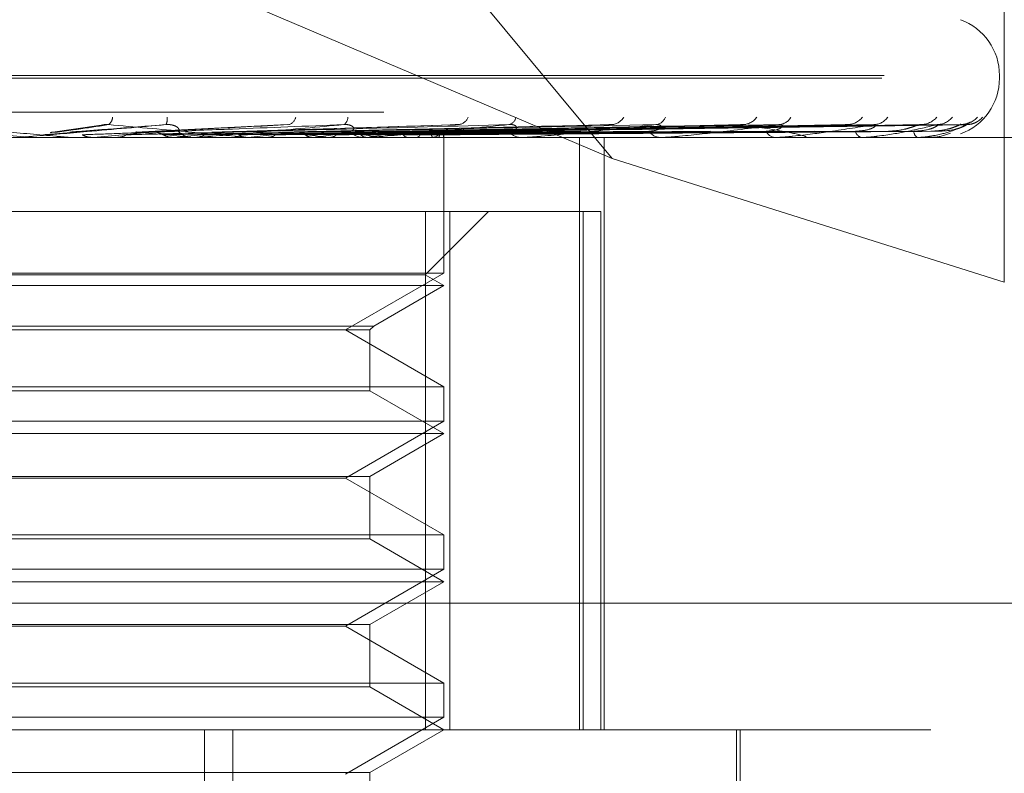
# Model space of a CAD drawing. Units: inches. Extents: x 0 to 23.4, y 0 to 16.5.
# Drawn here: x 7.1 to 7.1, y 13.1 to 13.2 of the extents above; entities that cross this region are included whole.
import ezdxf

# ---------------------------------------------------------------- set-up
doc = ezdxf.new("R2010")
doc.units = ezdxf.units.IN
doc.header["$MEASUREMENT"] = 0
doc.linetypes.add('HIDDEN', pattern=[0.07500000000000001, 0.05, -0.025])

msp = doc.modelspace()

# ---------------------------------------------------------------- linework, layer by layer
at = {"color": 7, "linetype": 'HIDDEN', "lineweight": 0}
for p, q in [((7.1090049341, 13.1723506997), (7.0688375989, 13.2207037779)), ((7.1298486098, 13.201436879), (7.1298486098, 13.1657683961)), ((7.1090049341, 13.1723506997), (7.0693060225, 13.1892077149)), ((7.0234565866, 13.1767661164), (7.1295540272, 13.1767661164)), ((7.1295920884, 13.1766092897), (7.1295920884, 13.1767661164)), ((7.0233309369, 13.1766092897), (7.1294283775, 13.1766092897)), ((6.996861303, 13.174807507), (7.1503728788, 13.174807507)), ((7.0818404387, 13.1741090593), (7.0791395673, 13.1737319589)), ((7.0917305691, 13.1741496055), (7.0836694274, 13.1737474595)), ((7.1005433947, 13.1741254223), (7.0878820929, 13.173745497)), ((7.1087203235, 13.1741265067), (7.0914486994, 13.1737412604)), ((7.1157279401, 13.1741271513), (7.0946315723, 13.1737416163)), ((7.118022134, 13.1741295689), (7.0953666637, 13.1737429436)), ((7.1213142448, 13.1741276054), (7.0971556763, 13.1737418667)), ((7.1230147484, 13.174129188), (7.0977004831, 13.1737427356)), ((7.1252778293, 13.1741279649), (7.0989302484, 13.1737420647)), ((7.1263233143, 13.1741288656), (7.0992651823, 13.1737425592)), ((7.1274756611, 13.1741282769), (7.0998913594, 13.1737422362)), ((7.1278284001, 13.1741285697), (7.100004361, 13.173742397)), ((7.0781581614, 13.1734641779), (7.0749495813, 13.1737441939)), ((7.0877788046, 13.1737423977), (7.0877209131, 13.1737406605)), ((7.1429699929, 13.1734596834), (7.0091117252, 13.1734596834)), ((7.0781581614, 13.1734641779), (7.0782094424, 13.1734608076)), ((7.0788543565, 13.1734641779), (7.0781581614, 13.1734641779)), ((7.0782093935, 13.1734596834), (7.0782094424, 13.1734608076)), ((7.0802338662, 13.1734596834), (7.0803611798, 13.1734596834)), ((7.0814338228, 13.1734641779), (7.0813835512, 13.1734608076)), ((7.0813835992, 13.1734596834), (7.0813835512, 13.1734608076)), ((7.0869514099, 13.1734641779), (7.0814338228, 13.1734641779)), ((7.0825858516, 13.1734641779), (7.0826354887, 13.1734608076)), ((7.0830131795, 13.1734641779), (7.0825858516, 13.1734641779)), ((7.0857131861, 13.1734641779), (7.085665869, 13.1734608076)), ((7.0868507472, 13.1734596834), (7.0867258169, 13.1734596834)), ((7.0960126969, 13.1734641779), (7.0867370565, 13.1734641779)), ((7.0867915045, 13.1734641779), (7.0868377035, 13.1734608076)), ((7.0887641992, 13.1734641779), (7.0867915045, 13.1734641779)), ((7.0896006698, 13.1734596834), (7.0897238195, 13.1734596834)), ((7.0896574821, 13.1734641779), (7.0896148295, 13.1734608076)), ((7.0906231167, 13.1734641779), (7.090664208, 13.1734608076)), ((7.0931241534, 13.1734641779), (7.0930877071, 13.1734608076)), ((7.0939422039, 13.1734641779), (7.0939767023, 13.1734608076)), ((7.0959179284, 13.1734596834), (7.0958002561, 13.1734596834)), ((7.0966288055, 13.1734641779), (7.0966554641, 13.1734608076)), ((7.0981452355, 13.1734641779), (7.0981248815, 13.1734608076)), ((7.0984919023, 13.1734596834), (7.0986064371, 13.1734596834)), ((7.0985858208, 13.1734641779), (7.0986036761, 13.1734608076)), ((7.0995181712, 13.1734641779), (7.0995071217, 13.1734608076)), ((7.0997425181, 13.1734641779), (7.0997509248, 13.1734608076)), ((7.1000570914, 13.1734641779), (7.1000557457, 13.1734608076)), ((7.1000645965, 13.1734596834), (7.1000644621, 13.1735160327)), ((7.1000645293, 13.1662512578), (7.1000645293, 13.1734596834)), ((7.1042812162, 13.1734596834), (7.104175055, 13.1734596834)), ((7.1043666654, 13.1734641779), (7.1041862945, 13.1734641779)), ((7.1065862113, 13.1734596834), (7.1066879915, 13.1734596834)), ((7.1072757391, 13.1419636204), (7.1072757391, 13.1734596834)), ((7.1085723259, 13.1419636204), (7.1085723259, 13.1734596834)), ((7.1116383397, 13.1734596834), (7.1115475264, 13.1734596834)), ((7.1117113812, 13.1734641779), (7.1115587659, 13.1734641779)), ((7.1135910473, 13.1734596834), (7.1136763945, 13.1734596834)), ((7.1177233931, 13.1734596834), (7.11765121, 13.1734596834)), ((7.1177813871, 13.1734641779), (7.1176624496, 13.1734641779)), ((7.1192532374, 13.1734596834), (7.1193190668, 13.1734596834)), ((7.1223164469, 13.1734596834), (7.1222655028, 13.1734596834)), ((7.1223572972, 13.1734641779), (7.1222767424, 13.1734641779)), ((7.1233681353, 13.1734596834), (7.1234120677, 13.1734596834)), ((7.125251496, 13.1734596834), (7.1252236323, 13.1734596834)), ((7.1252737263, 13.1734641779), (7.1252348719, 13.1734641779)), ((7.1257870178, 13.1734596834), (7.1258074654, 13.1734596834)), ((7.1264224602, 13.1734596834), (7.1264186839, 13.1734596834)), ((7.1298486098, 13.1657683961), (7.1090049341, 13.1723506997)), ((7.1003704428, 13.1695226755), (7.0537951009, 13.1695226755)), ((7.0990661441, 13.1661620856), (7.102426734, 13.1695226755)), ((7.0990898632, 13.1695226755), (7.0990898632, 13.1419636204)), ((7.1003704428, 13.1419636204), (7.1003704428, 13.1695226755)), ((7.1003704428, 13.1695226755), (7.1084055537, 13.1695226755)), ((7.1074585185, 13.1695226755), (7.1074585185, 13.1419636204)), ((7.1084055537, 13.1419636204), (7.1084055537, 13.1695226755)), ((7.1000645293, 13.1662512578), (7.0769226994, 13.1662512578)), ((7.0948202348, 13.163223463), (7.1000645293, 13.1662512578)), ((7.0990661441, 13.1661620856), (7.05381882, 13.1661620856)), ((7.1000645293, 13.1655856677), (7.0990661441, 13.1661620856)), ((7.1000645293, 13.1655856677), (7.0528204348, 13.1655856677)), ((7.096338505, 13.1634344466), (7.1000645293, 13.1655856677)), ((7.0565464591, 13.1634344466), (7.096338505, 13.1634344466)), ((7.0567574427, 13.163223463), (7.0961275214, 13.163223463)), ((7.1000645293, 13.1601956681), (7.0948202348, 13.163223463)), ((7.0961275214, 13.163223463), (7.096338505, 13.1634344466)), ((7.0961275214, 13.1599846845), (7.0961275214, 13.163223463)), ((7.0528204348, 13.1601956681), (7.1000645293, 13.1601956681)), ((7.0961275214, 13.1599846845), (7.0567574427, 13.1599846845)), ((7.1000645293, 13.1577116519), (7.0961275214, 13.1599846845)), ((7.1000645293, 13.1583772421), (7.1000645293, 13.1601956681)), ((7.1000645293, 13.1583772421), (7.0769226994, 13.1583772421)), ((7.0948202348, 13.1553494472), (7.1000645293, 13.1583772421)), ((7.1000645293, 13.1577116519), (7.0528204348, 13.1577116519)), ((7.0961275214, 13.1554386194), (7.1000645293, 13.1577116519)), ((7.0567574427, 13.1554386194), (7.0961275214, 13.1554386194)), ((7.0948202348, 13.1553494472), (7.0580647293, 13.1553494472)), ((7.1000645293, 13.1523216524), (7.0948202348, 13.1553494472)), ((7.0961275214, 13.1521106687), (7.0961275214, 13.1554386194)), ((7.0528204348, 13.1523216524), (7.1000645293, 13.1523216524)), ((7.0961275214, 13.1521106687), (7.0567574427, 13.1521106687)), ((7.1000645293, 13.1498376362), (7.0961275214, 13.1521106687)), ((7.1000645293, 13.1505032263), (7.1000645293, 13.1523216524)), ((7.1000645293, 13.1505032263), (7.0769226994, 13.1505032263)), ((7.0948202348, 13.1474754315), (7.1000645293, 13.1505032263)), ((7.1000645293, 13.1498376362), (7.0528204348, 13.1498376362)), ((7.0961275214, 13.1475646036), (7.1000645293, 13.1498376362)), ((7.150014633, 13.1487027386), (6.9965030571, 13.1487027386)), ((7.0567574427, 13.1475646036), (7.0961275214, 13.1475646036)), ((7.0948202348, 13.1474754315), (7.0580647293, 13.1474754315)), ((7.1000645293, 13.1444476366), (7.0948202348, 13.1474754315)), ((7.0961275214, 13.144236653), (7.0961275214, 13.1475646036)), ((7.0528204348, 13.1444476366), (7.1000645293, 13.1444476366)), ((7.1000645293, 13.1426292106), (7.1000645293, 13.1444476366)), ((7.0961275214, 13.144236653), (7.0567574427, 13.144236653)), ((7.1000645293, 13.1419636204), (7.0961275214, 13.144236653)), ((7.1000645293, 13.1426292106), (7.0769226994, 13.1426292106)), ((7.0948202348, 13.1396014157), (7.1000645293, 13.1426292106)), ((7.0259402844, 13.1419636204), (7.1465212222, 13.1419636204)), ((7.0873272208, 13.0829085023), (7.0873272208, 13.1419636204)), ((7.088847909, 13.0829085023), (7.088847909, 13.1419636204)), ((7.0961275214, 13.1396905879), (7.1000645293, 13.1419636204)), ((7.1156157104, 13.1191289748), (7.1156157104, 13.1419636204)), ((7.1158125608, 13.1262155889), (7.1158125608, 13.1419636204)), ((7.0567574427, 13.1396905879), (7.0961275214, 13.1396905879)), ((7.0961275214, 13.1363626372), (7.0961275214, 13.1396905879))]:
    msp.add_line(p, q, dxfattribs=at)
for centre, radius, start, end in [((7.1264424821, 13.1767661164), 0.0031496062992148, 0, 70), ((7.1264424821, 13.1766092897), 0.0031496062992122, 289.8427146235, 0), ((7.0818920476, 13.1745719653), 0.0005547710982066, 309.455833259, 357.3988638518), ((7.0846154778, 13.1744300768), 0.000735745523065, 337.0862881239, 9.1273962013), ((7.0916552666, 13.1746582094), 0.0005417824183401, 288.2294733463, 348.1320542945), ((7.0945305452, 13.1745114289), 0.0004209508974021, 299.1013147834, 4.8184503346), ((7.1007463386, 13.174792643), 0.0006570855815249, 278.983922964, 338.027632382), ((7.1034115058, 13.1746145963), 0.0004824820007328, 282.5368911021, 351.9208989941), ((7.1089254417, 13.174947647), 0.0008066996087232, 274.663730043, 330.2040818086), ((7.1112593215, 13.1747538266), 0.0006130886897591, 275.556166807, 340.2633554313), ((7.1159152081, 13.1750990718), 0.0009563551616058, 272.4882812861, 324.7259475659), ((7.1178269975, 13.1749128194), 0.000769935011376, 272.502058924, 331.6142603794), ((7.1214692216, 13.1752244293), 0.0010811012530438, 271.3279521473, 321.1851136029), ((7.1228874135, 13.1750699823), 0.0009265419553259, 271.1233192725, 325.6203516666), ((7.1253893849, 13.1753053182), 0.0011617860545131, 270.6978531759, 319.2393970781), ((7.1262616568, 13.1752033743), 0.0010597993506532, 270.5185893105, 321.7175866524), ((7.1275352057, 13.1753298449), 0.0011862535790492, 270.3867874584, 318.6918110463), ((7.1278295551, 13.1752942441), 0.0011506437105416, 270.3198653235, 319.4886949138), ((6.9790964095, 14.3170935866), 1.148199098898197, 275.1134798377, 275.2679266972), ((7.0393235534, 12.6852893138), 0.4904772210169608, 84.4462725259, 84.7951918214), ((7.0392428566, 13.6625025165), 0.4912412728638418, 275.4281695392, 275.7631153363), ((7.0867278318, 13.1746042099), 0.0011445282069941, 225.1405933881, 269.8991318246), ((7.0645718974, 13.4117291204), 0.2395818637051369, 276.010210451, 276.6190566769), ((7.0762131535, 13.036717627), 0.1378910381476885, 82.6128666531, 83.5809309563), ((7.079595374, 13.2835717741), 0.1109356147835382, 277.0047503229, 278.104774297), ((7.0864386285, 13.1123852601), 0.0619231290137928, 80.5282248224, 82.259728804), ((7.095807962, 13.1745088963), 0.0010492411901119, 223.0293348658, 269.5792039368), ((7.0894317694, 13.2161015052), 0.0431384353800289, 278.7416300677, 280.9200078727), ((7.099080795, 13.1747325598), 0.001341674621278, 289.0257329239, 312.5518280613), ((7.0997883566, 13.173505176), 0.0002718441636037, 351.325844731, 61.5515222885), ((7.1041926774, 13.174368346), 0.0009088333982964, 219.2825280331, 268.8889576539), ((7.1115806012, 13.1742026946), 0.0007437469672599, 213.4326223655, 267.4511856222), ((7.1177085539, 13.1740356741), 0.0005788381759518, 204.7952582128, 264.314540919), ((7.1223657424, 13.1738912126), 0.0004430185549855, 192.8185399992, 256.9227228228), ((7.1254294811, 13.1737900062), 0.0003892131805467, 179.5706556034, 238.0698793309), ((7.0868507437, 13.1745892842), 0.0011296007745223, 270.0001760542, 275.112785475), ((7.0959179155, 13.1744613308), 0.0010016474246378, 270.0007348665, 275.4297651941), ((7.1042811872, 13.1742747704), 0.0008150869724387, 270.0020427582, 276.0196850706), ((7.1116382854, 13.1740563303), 0.0005966468478201, 270.0052130809, 277.037046214), ((7.1177232991, 13.1738373051), 0.0003776216885667, 270.0142615348, 278.8487056905), ((7.1223162822, 13.1736490733), 0.0001893899892951, 270.0498268819, 282.5072993615), ((7.1252511535, 13.1735186019), 5.89194232785e-05, 270.3330379455, 292.5265965857), ((7.1264196172, 13.1734645825), 5.664285986e-06, 300.1276600256, 355.9034472013)]:
    msp.add_arc(centre, radius, start, end, dxfattribs=at)
for points, knots in [([(7.072454738210973, 13.17414361836637), (7.073859223551017, 13.17402075272233), (7.076215644258727, 13.17381461091392), (7.078740384642192, 13.17359119285233), (7.079858656057221, 13.17349036286338), (7.080069364456056, 13.17347071754431), (7.080127059323897, 13.17346504944045), (7.080129939133522, 13.17346444541624), (7.080131214691028, 13.17346417787508)], [0, 0, 0, 0, 0.527318879873372, 0.8847263069754258, 0.9590362595955216, 0.9800473728106374, 0.9911623590751264, 1, 1, 1, 1]), ([(7.085293167327146, 13.17414361836637), (7.083890199918478, 13.17402075272233), (7.081536325969237, 13.17381461091392), (7.078977252535199, 13.17359119285233), (7.077816575532561, 13.17349036286338), (7.07758848476657, 13.17347071754431), (7.077521833309248, 13.17346504944045), (7.077513842248078, 13.17346444541624), (7.077510302757838, 13.17346417787508)], [0, 0, 0, 0, 0.5273188798739414, 0.8847263069758395, 0.9590362595960519, 0.980047372811521, 0.9911623590758262, 1, 1, 1, 1]), ([(7.079437799953708, 13.17374419387916), (7.079520835677303, 13.17375514129913), (7.079936014872363, 13.17380987847505), (7.080889826968893, 13.17394144151068), (7.081721042051645, 13.17406548666658), (7.082244595324142, 13.17414361836637)], [0, 0, 0, 0, 0.0846963374235587, 0.423482275747828, 1, 1, 1, 1]), ([(7.08016938923254, 13.17374419387916), (7.080310295221977, 13.17375514129913), (7.081014826148447, 13.17380987847506), (7.08270477628003, 13.17394144151067), (7.084292877795749, 13.17406548666657), (7.085293167327146, 13.17414361836637)], [0, 0, 0, 0, 0.0846963374235154, 0.4234822757477101, 1, 1, 1, 1]), ([(7.081841402242746, 13.17410569141831), (7.081862541654434, 13.17411202436265), (7.081943871340741, 13.17413638910772), (7.0820893581902, 13.17415181768256), (7.082200717083767, 13.17414593592762), (7.082244595324144, 13.17414361836637)], [0, 0, 0, 0, 0.1754781714055904, 0.6751173989564048, 0.9999999999999999, 0.9999999999999999, 0.9999999999999999, 0.9999999999999999]), ([(7.082244595324142, 13.17414361836637), (7.083614060257506, 13.17402075272233), (7.085911724345156, 13.17381461091392), (7.088299723297218, 13.17359119285233), (7.089303277565086, 13.17349036286338), (7.0894736713044, 13.17347071754431), (7.089511971356329, 13.17346504944045), (7.089504596947335, 13.17346444541624), (7.089501330591577, 13.17346417787508)], [0, 0, 0, 0, 0.5273188798741251, 0.8847263069753378, 0.9590362595961774, 0.9800473728109319, 0.9911623590743046, 1, 1, 1, 1]), ([(7.083817760030253, 13.17374419387916), (7.084047466548255, 13.17375514129913), (7.085196000734705, 13.17380987847505), (7.087882545638059, 13.17394144151068), (7.09030127562736, 13.17406548666658), (7.091824748946681, 13.17414361836637)], [0, 0, 0, 0, 0.0846963374234503, 0.4234822757477555, 1, 1, 1, 1]), ([(7.08451622183175, 13.17374419387916), (7.084801178161779, 13.17375514129913), (7.086225961792342, 13.17380987847505), (7.089615311278783, 13.17394144151068), (7.092756654730038, 13.17406548666657), (7.094735276964013, 13.17414361836637)], [0, 0, 0, 0, 0.0846963374234551, 0.4234822757478121, 1, 1, 1, 1]), ([(7.085920516482268, 13.17379292275595), (7.085962868174463, 13.1738126640582), (7.086020531467444, 13.17383954252364), (7.085930231204778, 13.17397544657075), (7.085807259682626, 13.17406467058269), (7.085626374781073, 13.17412831888609), (7.085452750091307, 13.17415228713214), (7.085338273872919, 13.17414606861895), (7.085293167327164, 13.17414361836637)], [0, 0, 0, 0, 0.4235571565797537, 0.576687710633501, 0.7311347586948478, 0.832315178830643, 0.933927909523626, 1, 1, 1, 1]), ([(7.094735276964013, 13.17414361836637), (7.093373333078912, 13.17402075272233), (7.091088287673253, 13.17381461091392), (7.088530175279717, 13.17359119285233), (7.087316509753726, 13.17349036286338), (7.087059989840118, 13.17347071754431), (7.086977311667481, 13.17346504944045), (7.086959360840998, 13.17346444541624), (7.086951409860044, 13.17346417787508)], [0, 0, 0, 0, 0.5273188798739548, 0.8847263069757849, 0.959036259595696, 0.980047372811218, 0.9911623590749716, 1, 1, 1, 1]), ([(7.087931158344849, 13.17374419387916), (7.088299233465206, 13.17375514129913), (7.090139611625069, 13.17380987847505), (7.094461790602713, 13.17394144151068), (7.09838061629481, 13.17406548666657), (7.100848947365823, 13.17414361836636)], [0, 0, 0, 0, 0.0846963374235416, 0.4234822757477141, 1, 1, 1, 1]), ([(7.08857124843968, 13.17374419387916), (7.088989956046087, 13.17375514129913), (7.091083496988097, 13.17380987847505), (7.096049745908076, 13.17394144151068), (7.100630794957858, 13.17406548666657), (7.103516237331632, 13.17414361836637)], [0, 0, 0, 0, 0.0846963374234892, 0.4234822757479222, 1, 1, 1, 1]), ([(7.091629325965053, 13.17374419387916), (7.092122466493905, 13.17375514129913), (7.094588172565437, 13.17380987847505), (7.100389770807762, 13.17394144151067), (7.105667055631755, 13.17406548666658), (7.108991032538383, 13.17414361836637)], [0, 0, 0, 0, 0.0846963374234114, 0.423482275747748, 1, 1, 1, 1]), ([(7.092187909829454, 13.17374419387916), (7.092725235528408, 13.17375514129913), (7.095411867757534, 13.17380987847505), (7.101775522935698, 13.17394144151068), (7.10763070653552, 13.17406548666658), (7.111318681643744, 13.17414361836637)], [0, 0, 0, 0, 0.084696337423388, 0.4234822757476779, 1, 1, 1, 1]), ([(7.095040962020571, 13.17379292275595), (7.095137336656018, 13.1738126640582), (7.095268554053757, 13.17383954252364), (7.095270061332221, 13.17397544657075), (7.095195065009928, 13.17406467058269), (7.095047037056645, 13.17412831888609), (7.094890054360877, 13.17415228713214), (7.094779025258349, 13.17414606861895), (7.09473527696404, 13.17414361836637)], [0, 0, 0, 0, 0.4235571565801953, 0.5766877106334649, 0.7311347586957704, 0.8323151788320257, 0.933927909524038, 1, 1, 1, 1]), ([(7.094778601477579, 13.17374419387916), (7.095378984031348, 13.17375514129913), (7.098380900972788, 13.17380987847505), (7.105452233603417, 13.17394144151068), (7.111897242735927, 13.17406548666658), (7.115956728292229, 13.17414361836637)], [0, 0, 0, 0, 0.0846963374235716, 0.4234822757478925, 1, 1, 1, 1]), ([(7.09523549043532, 13.17374419387916), (7.095872013876075, 13.17375514129913), (7.099054635503624, 13.17380987847505), (7.106585697861447, 13.17394144151068), (7.113503394420497, 13.17406548666658), (7.117860609233846, 13.17414361836637)], [0, 0, 0, 0, 0.0846963374235364, 0.4234822757478077, 1, 1, 1, 1]), ([(7.103516237331632, 13.17414361836637), (7.102244541170616, 13.17402075272232), (7.100110911803128, 13.17381461091392), (7.0976462172971, 13.17359119285232), (7.096423428282028, 13.17349036286338), (7.096147750518839, 13.17347071754431), (7.096052033835469, 13.17346504944045), (7.096024772033307, 13.17346444541624), (7.096012696930806, 13.17346417787508)], [0, 0, 0, 0, 0.5273188798741919, 0.8847263069755513, 0.9590362595964352, 0.9800473728112109, 0.9911623590754356, 1, 1, 1, 1]), ([(7.097265161860062, 13.17374419387916), (7.097951087048974, 13.17375514129913), (7.101380717760637, 13.17380987847505), (7.109466208394117, 13.17394144151069), (7.116846002412789, 13.17406548666658), (7.121494276233871, 13.17414361836637)], [0, 0, 0, 0, 0.0846963374235827, 0.4234822757478158, 1, 1, 1, 1]), ([(7.097603842753792, 13.17374419387916), (7.098316558320755, 13.17375514129913), (7.10188014110886, 13.17380987847505), (7.110306418430751, 13.17394144151069), (7.118036604371496, 13.17406548666658), (7.122905577794, 13.17414361836637)], [0, 0, 0, 0, 0.0846963374234905, 0.4234822757477732, 0.9999999999999999, 0.9999999999999999, 0.9999999999999999, 0.9999999999999999]), ([(7.098999136341604, 13.17374419387916), (7.09974581304217, 13.17375514129913), (7.103479201734317, 13.17380987847505), (7.112286619672617, 13.17394144151069), (7.120334473593749, 13.17406548666658), (7.125403534952756, 13.17414361836637)], [0, 0, 0, 0, 0.0846963374234847, 0.4234822757477552, 1, 1, 1, 1]), ([(7.099207368361397, 13.17374419387916), (7.099970516657012, 13.17375514129913), (7.103786263438886, 13.17380987847505), (7.112803208107987, 13.17394144151069), (7.121066494369723, 13.17406548666658), (7.126271249015903, 13.17414361836637)], [0, 0, 0, 0, 0.084696337423439, 0.4234822757477308, 1, 1, 1, 1]), ([(7.099917854566609, 13.17374419387916), (7.100698295937423, 13.17375514129913), (7.10460050821548, 13.17380987847505), (7.113811530426797, 13.17394144151069), (7.122236573841206, 13.17406548666658), (7.127543213653318, 13.17414361836637)], [0, 0, 0, 0, 0.0846963374233784, 0.423482275747726, 1, 1, 1, 1]), ([(7.099988111664732, 13.17374419387916), (7.100774110521233, 13.17375514129913), (7.104704110266352, 13.17380987847505), (7.113985826408894, 13.17394144151069), (7.122483556296342, 13.17406548666658), (7.127835978772432, 13.17414361836637)], [0, 0, 0, 0, 0.0846963374235243, 0.4234822757477464, 1, 1, 1, 1]), ([(7.100543485125772, 13.17412459121312), (7.100609233521144, 13.17413518790681), (7.10071929512233, 13.17415292657659), (7.100811730758669, 13.17414629028313), (7.100848947365855, 13.17414361836636)], [0, 0, 0, 0, 0.597378146991625, 1, 1, 1, 1]), ([(7.103489210035233, 13.17379292275595), (7.103636124383494, 13.1738126640582), (7.103836153347332, 13.17383954252364), (7.103929413689995, 13.17397544657075), (7.103905103130042, 13.17406467058269), (7.103795282240933, 13.17412831888609), (7.103660615302809, 13.17415228713214), (7.103557046197192, 13.17414606861895), (7.103516237331673, 13.17414361836637)], [0, 0, 0, 0, 0.4235571565818038, 0.5766877106321279, 0.7311347586956206, 0.8323151788345767, 0.9339279095266437, 0.9999999999999999, 0.9999999999999999, 0.9999999999999999, 0.9999999999999999]), ([(7.111318681643744, 13.17414361836637), (7.110183195619443, 13.17402075272233), (7.108278097214579, 13.17381461091392), (7.105995901077217, 13.17359119285233), (7.104808183354011, 13.17349036286338), (7.10452331145388, 13.17347071754431), (7.10441801571009, 13.17346504944045), (7.104382428244815, 13.17346444541624), (7.104366665446435, 13.17346417787508)], [0, 0, 0, 0, 0.5273188798739943, 0.8847263069754001, 0.9590362595956315, 0.9800473728108564, 0.9911623590752348, 1, 1, 1, 1]), ([(7.108720448413149, 13.17412524645813), (7.108780563847015, 13.17413550972032), (7.108882379247935, 13.17415289224735), (7.108959462131037, 13.17414631299439), (7.10899103253843, 13.17414361836637)], [0, 0, 0, 0, 0.5904355659537602, 1, 1, 1, 1]), ([(7.110959918831298, 13.17379292275595), (7.111152063025055, 13.1738126640582), (7.111413673987089, 13.17383954252364), (7.11159531672214, 13.17397544657075), (7.111622570571502, 13.17406467058269), (7.111554925959668, 13.17412831888609), (7.11144744199319, 13.17415228713214), (7.1113550761418, 13.17414606861895), (7.111318681643794, 13.17414361836637)], [0, 0, 0, 0, 0.4235571565792052, 0.5766877106299775, 0.7311347586945399, 0.8323151788284262, 0.9339279095222158, 1, 1, 1, 1]), ([(7.117860609233846, 13.17414361836637), (7.116902372769658, 13.17402075272233), (7.11529466054746, 13.17381461091392), (7.113277447293352, 13.17359119285233), (7.112167728075115, 13.17349036286338), (7.111883958050726, 13.17347071754431), (7.111772888909057, 13.17346504944045), (7.111730262004381, 13.17346444541624), (7.111711381218724, 13.17346417787508)], [0, 0, 0, 0, 0.5273188798742854, 0.8847263069753685, 0.9590362595956254, 0.9800473728106519, 0.9911623590750623, 1, 1, 1, 1]), ([(7.115728069505049, 13.17412564372209), (7.115781282794517, 13.17413570521582), (7.115872073633101, 13.17415287181953), (7.115931947155196, 13.17414632714925), (7.115956728292284, 13.17414361836637)], [0, 0, 0, 0, 0.5861085798861156, 1, 1, 1, 1]), ([(7.115956728292231, 13.17414361836637), (7.116729919228376, 13.17402075272233), (7.118027165330559, 13.17381461091392), (7.119099476228583, 13.17359119285233), (7.119341353320032, 13.17349036286338), (7.11930644310753, 13.17347071754431), (7.119260917826424, 13.17346504944045), (7.119218676030682, 13.17346444541624), (7.119199965821784, 13.17346417787508)], [0, 0, 0, 0, 0.527318879873412, 0.8847263069759125, 0.959036259596567, 0.9800473728113297, 0.9911623590753947, 1, 1, 1, 1]), ([(7.117183077528134, 13.17379292275595), (7.117412879257209, 13.17381234157875), (7.117725762255363, 13.17383878097727), (7.117992564673457, 13.17397640208975), (7.118062326390243, 13.17406147949971), (7.118060608353936, 13.17411769292842), (7.1180263282128, 13.17412612632164), (7.118022001164947, 13.17412719083581)], [0, 0, 0, 0, 0.5001077594272837, 0.6809140026875036, 0.8632746733975125, 0.9827416979216713, 1, 1, 1, 1]), ([(7.122905577794, 13.17414361836637), (7.122159224052402, 13.17402075272233), (7.120907004921428, 13.17381461091392), (7.119227681893404, 13.17359119285233), (7.118236069324002, 13.17349036286338), (7.117963657363403, 13.17347071754431), (7.117850829152015, 13.17346504944045), (7.117802703455337, 13.17346444541624), (7.117781387083189, 13.17346417787508)], [0, 0, 0, 0, 0.5273188798738134, 0.8847263069755457, 0.95903625959561, 0.9800473728107962, 0.9911623590749629, 1, 1, 1, 1]), ([(7.118022001164947, 13.17412719083581), (7.118001179814972, 13.17413646953064), (7.117964545000877, 13.1741527952377), (7.117891946478479, 13.17414638524701), (7.117860609233906, 13.17414361836637)], [0, 0, 0, 0, 0.568348727523204, 1, 1, 1, 1]), ([(7.121314361329245, 13.17412592724737), (7.121359227342627, 13.17413584492425), (7.12143618922358, 13.17415285742458), (7.121477181135079, 13.17414633743579), (7.121494276233933, 13.17414361836637)], [0, 0, 0, 0, 0.5829640963511168, 1, 1, 1, 1]), ([(7.121933764956164, 13.17379292275596), (7.122193480847979, 13.17381233629458), (7.122547093012805, 13.17383876849852), (7.122886418381536, 13.17397641774695), (7.123003396424039, 13.1740614272104), (7.123036999815097, 13.17411755136173), (7.12301702790048, 13.17412594863743), (7.123014668454875, 13.17412694067628)], [0, 0, 0, 0, 0.5007356628602763, 0.6817689149169089, 0.8643585460608171, 0.9839755657651754, 1, 1, 1, 1]), ([(7.126271249015903, 13.17414361836637), (7.125763753165722, 13.17402075272233), (7.124912285587997, 13.17381461091392), (7.123631547895707, 13.17359119285233), (7.122793881437032, 13.17349036286338), (7.122542673218242, 13.17347071754431), (7.122432163842666, 13.17346504944045), (7.122380278742055, 13.17346444541624), (7.122357297212646, 13.17346417787508)], [0, 0, 0, 0, 0.5273188798738256, 0.8847263069752651, 0.959036259595871, 0.980047372810903, 0.9911623590752041, 1, 1, 1, 1]), ([(7.123014668454875, 13.17412694067628), (7.123004697198451, 13.17413634560968), (7.122987244274694, 13.17415280728496), (7.122930081963316, 13.17414637551734), (7.122905577794064, 13.17414361836637)], [0, 0, 0, 0, 0.5713229807766799, 1, 1, 1, 1]), ([(7.123691181837382, 13.17379292275595), (7.123971123045351, 13.17381231894895), (7.12435227267729, 13.17383872753623), (7.124839876047578, 13.1739764691427), (7.125089149775167, 13.17406125556744), (7.125237860813443, 13.17411711008567), (7.125274556038584, 13.17412539431442), (7.125277920907958, 13.17412615395951)], [0, 0, 0, 0, 0.502720648369534, 0.6844715413092701, 0.8677849830357575, 0.9878761811728902, 1, 1, 1, 1]), ([(7.125040278893941, 13.17379292275596), (7.125320523552334, 13.17381233178016), (7.125702086342516, 13.17383875783757), (7.126101663036113, 13.17397643112335), (7.126261647680266, 13.17406138253814), (7.126329092196118, 13.17411743312142), (7.126323865803028, 13.17412580017708), (7.126323284415307, 13.17412673093436)], [0, 0, 0, 0, 0.5012633340727268, 0.6824873575139508, 0.8652694001434117, 0.9850124713024545, 0.9999999999999999, 0.9999999999999999, 0.9999999999999999, 0.9999999999999999]), ([(7.127835978772432, 13.17414361836637), (7.127585683035969, 13.17402075272233), (7.127165741268236, 13.17381461091392), (7.126329878108765, 13.17359119285233), (7.12567643320919, 13.17349036286338), (7.125455508051732, 13.17347071754431), (7.125351311608736, 13.17346504944045), (7.125297542366916, 13.17346444541624), (7.125273726292596, 13.17346417787508)], [0, 0, 0, 0, 0.5273188798741859, 0.8847263069757297, 0.9590362595963792, 0.9800473728112553, 0.991162359075599, 1, 1, 1, 1]), ([(7.125277920907958, 13.17412615395951), (7.125313130817271, 13.17413595675089), (7.125373794139203, 13.17415284602725), (7.125394744498744, 13.17414634577425), (7.125403534952826, 13.17414361836637)], [0, 0, 0, 0, 0.5804151205248117, 1, 1, 1, 1]), ([(7.125935158983564, 13.17379292275595), (7.126225702416558, 13.17381232342945), (7.126621287344374, 13.17383873811709), (7.127096367461347, 13.17397645586681), (7.12732371738097, 13.17406129990406), (7.127449769343463, 13.17411722074716), (7.127473391555603, 13.17412553339492), (7.127475718617558, 13.17412635228717)], [0, 0, 0, 0, 0.5022187605967011, 0.6837882037535856, 0.8669186357399933, 0.9868899416404474, 1, 1, 1, 1]), ([(7.126323284415307, 13.17412673093436), (7.126324791986795, 13.17413624181303), (7.126327419400792, 13.17415281748852), (7.12628803515928, 13.17414636746242), (7.126271249015974, 13.17414361836637)], [0, 0, 0, 0, 0.5737852841346897, 1, 1, 1, 1]), ([(7.126524857563495, 13.17417845091863), (7.12649796616416, 13.17417065603026), (7.126436546052346, 13.17415285246007), (7.126348139999554, 13.17415622347947), (7.126298440526726, 13.17415811857469)], [0, 0, 0, 0, 0.4378272611362461, 1, 1, 1, 1]), ([(7.126390341833806, 13.17379292275596), (7.126680987670682, 13.17381232759969), (7.127076712024927, 13.17383874796524), (7.127522091996147, 13.17397644351024), (7.127719316204934, 13.17406134117047), (7.12781794691592, 13.17411732579141), (7.1278274227831, 13.17412566537152), (7.127828416456151, 13.17412653988948)], [0, 0, 0, 0, 0.5017449357882114, 0.6831430749007252, 0.8661007301047849, 0.9859588475196125, 1, 1, 1, 1]), ([(7.127475718617558, 13.17412635228717), (7.127500238604001, 13.17413605466081), (7.127542649016141, 13.17415283614092), (7.127543046133316, 13.17414635315276), (7.127543213653387, 13.17414361836637)], [0, 0, 0, 0, 0.5781595887405087, 1, 1, 1, 1]), ([(7.128052382517345, 13.17428430229917), (7.128052716525692, 13.17428449013684), (7.128053572744022, 13.17428497165193), (7.128009370983731, 13.17425901480641), (7.127894768216665, 13.17420770372371), (7.127715748922088, 13.17414899860444), (7.127568230055962, 13.17415832178484), (7.127509285696724, 13.17416204706358)], [0, 0, 0, 0, 0.0919134388513333, 0.2356167788963433, 0.4211153605394131, 0.7686940996641591, 1, 1, 1, 1]), ([(7.127828416456151, 13.17412653988948), (7.127841567276104, 13.17413614734925), (7.127864398417992, 13.17415282686261), (7.1278444407513, 13.17414636020564), (7.1278359787725, 13.17414361836637)], [0, 0, 0, 0, 0.5760036014867232, 1, 1, 1, 1]), ([(7.128421075040096, 13.17430812276098), (7.128395637141719, 13.17429347144296), (7.128299821661388, 13.17423828515938), (7.128094051575398, 13.17415948778447), (7.127920043244956, 13.17415915613091), (7.127848070540769, 13.17415901895354)], [0, 0, 0, 0, 0.1748818774286093, 0.6587175889587825, 0.9999999999999999, 0.9999999999999999, 0.9999999999999999, 0.9999999999999999]), ([(7.078774653575779, 13.1736042191201), (7.078847942595751, 13.17360969419761), (7.0792143877768, 13.17363706959125), (7.080023371371299, 13.17369930786445), (7.080743706666627, 13.17375757571982), (7.081180683753156, 13.17379292275591)], [0, 0, 0, 0, 0.0895371415801744, 0.447685807086677, 0.9999999999999999, 0.9999999999999999, 0.9999999999999999, 0.9999999999999999]), ([(7.079142885855019, 13.17371633021936), (7.079191620610966, 13.17372969782969), (7.079288403379254, 13.17375624468128), (7.07938823722663, 13.17374819176612), (7.079437799953708, 13.17374419387916)], [0, 0, 0, 0, 0.503547860953712, 0.9999999999999999, 0.9999999999999999, 0.9999999999999999, 0.9999999999999999]), ([(7.080827472818044, 13.1736042191201), (7.080978020781848, 13.17360969419762), (7.081730760767637, 13.17363706959126), (7.083421574359098, 13.17369930786444), (7.084976967907604, 13.17375757571982), (7.085920516482332, 13.17379292275591)], [0, 0, 0, 0, 0.0895371415802725, 0.4476858070867489, 1, 1, 1, 1]), ([(7.081358448853978, 13.17345995171828), (7.081236371714733, 13.17347269952827), (7.0810510272344, 13.17349205398096), (7.080884363489738, 13.17357567506264), (7.080827472818044, 13.1736042191201)], [0, 0, 0, 0, 0.6586499852835546, 1, 1, 1, 1]), ([(7.082661740700765, 13.17345995171828), (7.082781717115666, 13.17347269952826), (7.082963872156403, 13.17349205398096), (7.083125924482753, 13.17357567506263), (7.083181241046739, 13.1736042191201)], [0, 0, 0, 0, 0.6586499852913229, 1, 1, 1, 1]), ([(7.083181241046739, 13.1736042191201), (7.083401571855802, 13.17360969419761), (7.0845032261452, 13.17363706959125), (7.086954793413637, 13.17369930786445), (7.089171210672548, 13.17375757571982), (7.090515756139937, 13.17379292275591)], [0, 0, 0, 0, 0.0895371415800738, 0.4476858070867055, 1, 1, 1, 1]), ([(7.083669675852911, 13.17374626025585), (7.083671776043934, 13.17374673805707), (7.083720223960865, 13.17375776013723), (7.083770072448052, 13.17375082672843), (7.083817760030253, 13.17374419387916)], [0, 0, 0, 0, 0.0433494596938099, 1, 1, 1, 1]), ([(7.085141105505659, 13.1736042191201), (7.085100887502874, 13.17362565237364), (7.084950268437487, 13.17370592131771), (7.084733388623939, 13.173755076791), (7.08456283898821, 13.17374653001167), (7.08451622183175, 13.17374419387916)], [0, 0, 0, 0, 0.2093091832098227, 0.7838766564348842, 1, 1, 1, 1]), ([(7.085141105505659, 13.1736042191201), (7.085435196855848, 13.17360969419761), (7.086905653932576, 13.17363706959125), (7.090199120592013, 13.17369930786444), (7.09321278339394, 13.17375757571982), (7.095040962020632, 13.17379292275591)], [0, 0, 0, 0, 0.0895371415802348, 0.4476858070867048, 1, 1, 1, 1]), ([(7.08564284757045, 13.17345995171828), (7.085527713696004, 13.17347269952826), (7.085352910876571, 13.17349205398096), (7.085195006251687, 13.17357567506264), (7.085141105505659, 13.1736042191201)], [0, 0, 0, 0, 0.6586499852815543, 1, 1, 1, 1]), ([(7.086862750689298, 13.17345995171828), (7.086974183018232, 13.17347269952826), (7.087143365939999, 13.17349205398096), (7.087293145093867, 13.17357567506263), (7.087344272210244, 13.1736042191201)], [0, 0, 0, 0, 0.6586499852926175, 1, 1, 1, 1]), ([(7.087344272210244, 13.1736042191201), (7.087703681478893, 13.17360969419761), (7.089500728220289, 13.17363706959125), (7.093506273134089, 13.17369930786445), (7.097138665262026, 13.17375757571982), (7.099342183733901, 13.1737929227559)], [0, 0, 0, 0, 0.0895371415800687, 0.4476858070867076, 1, 1, 1, 1]), ([(7.087723181365204, 13.17372900306566), (7.087748921899771, 13.17373652432158), (7.087817278370765, 13.17375649774176), (7.087887425836485, 13.17374891884312), (7.087931158344849, 13.17374419387916)], [0, 0, 0, 0, 0.3765632454947823, 1, 1, 1, 1]), ([(7.089140347277891, 13.1736042191201), (7.089567352786826, 13.17360969419761), (7.091702380804523, 13.17363706959125), (7.096479466065801, 13.17369930786444), (7.100842476495467, 13.17375757571982), (7.103489210035281, 13.1737929227559)], [0, 0, 0, 0, 0.0895371415801282, 0.4476858070866142, 1, 1, 1, 1]), ([(7.08959472110606, 13.17345995171828), (7.089490691734605, 13.17347269952826), (7.089332748405405, 13.17349205398096), (7.089189309984856, 13.17357567506264), (7.089140347277891, 13.1736042191201)], [0, 0, 0, 0, 0.6586499852905447, 1, 1, 1, 1]), ([(7.090687145019809, 13.17345995171828), (7.090786005808077, 13.17347269952826), (7.090936101899286, 13.17349205398096), (7.091068194471807, 13.17357567506263), (7.091113284273381, 13.1736042191201)], [0, 0, 0, 0, 0.6586499852887675, 1, 1, 1, 1]), ([(7.091113284273381, 13.1736042191201), (7.091598782014215, 13.17360969419761), (7.0940262712562, 13.17363706959125), (7.099441022985848, 13.17369930786444), (7.104358105867199, 13.17375757571982), (7.107340956444777, 13.17379292275591)], [0, 0, 0, 0, 0.0895371415801138, 0.4476858070866905, 1, 1, 1, 1]), ([(7.091450653537355, 13.17373008878943), (7.091471983971885, 13.17373712685491), (7.091530811093155, 13.17375653710793), (7.091590976346541, 13.17374899881983), (7.091629325965053, 13.17374419387916)], [0, 0, 0, 0, 0.3625952463612201, 0.9999999999999999, 0.9999999999999999, 0.9999999999999999, 0.9999999999999999]), ([(7.092680655117179, 13.1736042191201), (7.092649076581371, 13.17362565237364), (7.092530812887994, 13.17370592131771), (7.09235993447613, 13.173755076791), (7.092224836745343, 13.17374653001167), (7.092187909829454, 13.17374419387916)], [0, 0, 0, 0, 0.2093091832043504, 0.7838766564371092, 1, 1, 1, 1]), ([(7.092680655117179, 13.1736042191201), (7.093225141693214, 13.17360969419761), (7.095947575176558, 13.17363706959125), (7.102035622731751, 13.17369930786444), (7.107590290224526, 13.17375757571982), (7.11095991883134, 13.17379292275591)], [0, 0, 0, 0, 0.0895371415800824, 0.447685807086704, 1, 1, 1, 1]), ([(7.093071238454708, 13.17345995171828), (7.092982073478781, 13.17347269952826), (7.092846698123253, 13.17349205398096), (7.092722910145281, 13.17357567506264), (7.092680655117179, 13.1736042191201)], [0, 0, 0, 0, 0.6586499852916722, 1, 1, 1, 1]), ([(7.093996700116845, 13.17345995171828), (7.094079416277975, 13.17347269952826), (7.094205000674814, 13.17349205398096), (7.094314632496253, 13.17357567506263), (7.094352055320114, 13.1736042191201)], [0, 0, 0, 0, 0.6586499852898259, 1, 1, 1, 1]), ([(7.094352055320114, 13.1736042191201), (7.094946094379829, 13.17360969419761), (7.097916290336451, 13.17363706959125), (7.104544545646421, 13.17369930786444), (7.110568603094523, 13.17375757571982), (7.11422297778619, 13.17379292275591)], [0, 0, 0, 0, 0.0895371415802376, 0.4476858070866893, 1, 1, 1, 1]), ([(7.094633190219332, 13.17373075375439), (7.094650167779117, 13.17373749767812), (7.094698164000111, 13.17375656301245), (7.094747024351949, 13.17374904959677), (7.094778601477579, 13.17374419387916)], [0, 0, 0, 0, 0.3537270109106964, 0.9999999999999999, 0.9999999999999999, 0.9999999999999999, 0.9999999999999999]), ([(7.095634073074031, 13.1736042191201), (7.095608616269889, 13.17362565237364), (7.095513278864198, 13.17370592131771), (7.09537514527308, 13.173755076791), (7.095265468828225, 13.17374653001167), (7.09523549043532, 13.17374419387916)], [0, 0, 0, 0, 0.2093091832030524, 0.7838766564323375, 1, 1, 1, 1]), ([(7.095634073074031, 13.1736042191201), (7.096276361553661, 13.17360969419761), (7.099487804663323, 13.17363706959125), (7.106666776611553, 13.17369930786444), (7.11321234101169, 13.17375757571982), (7.117183077528167, 13.17379292275591)], [0, 0, 0, 0, 0.0895371415800443, 0.4476858070867259, 1, 1, 1, 1]), ([(7.095946749221447, 13.17345995171828), (7.095875671295591, 13.17347269952826), (7.095767756731798, 13.17349205398096), (7.095668093216458, 13.17357567506264), (7.095634073074031, 13.1736042191201)], [0, 0, 0, 0, 0.658649985288455, 1, 1, 1, 1]), ([(7.096943527726285, 13.1736042191201), (7.097624637985507, 13.17360969419761), (7.101030190036115, 13.17363706959125), (7.10863238650977, 13.17369930786445), (7.115545693392915, 13.17375757571982), (7.11973951357593, 13.17379292275591)], [0, 0, 0, 0, 0.0895371415804484, 0.4476858070868118, 1, 1, 1, 1]), ([(7.097156926801032, 13.17373123147497), (7.097169381837473, 13.1737377649639), (7.097205254423304, 13.17375658250359), (7.097241500497951, 13.17374908695662), (7.097265161860062, 13.17374419387916)], [0, 0, 0, 0, 0.3472020807213818, 1, 1, 1, 1]), ([(7.097699740897532, 13.1737329607594), (7.097689761597525, 13.17373873904982), (7.097658812199929, 13.17375665960612), (7.097626044715615, 13.17374922874149), (7.097603842753792, 13.17374419387916)], [0, 0, 0, 0, 0.3224392324635748, 1, 1, 1, 1]), ([(7.097893856928425, 13.1736042191201), (7.098610733332532, 13.17360969419761), (7.102195116147197, 13.17363706959125), (7.110205545737625, 13.17369930786445), (7.117505433293407, 13.17375757571983), (7.121933764956192, 13.17379292275591)], [0, 0, 0, 0, 0.0895371415802213, 0.4476858070866636, 0.9999999999999999, 0.9999999999999999, 0.9999999999999999, 0.9999999999999999]), ([(7.098117324955091, 13.17345995171828), (7.09806690302074, 13.17347269952826), (7.097990349562187, 13.17349205398096), (7.097918412608593, 13.17357567506263), (7.097893856928425, 13.1736042191201)], [0, 0, 0, 0, 0.6586499852936004, 1, 1, 1, 1]), ([(7.098615759696975, 13.17345995171828), (7.098657909431111, 13.17347269952826), (7.098721903563165, 13.17349205398096), (7.098775681744224, 13.17357567506263), (7.098794038927119, 13.1736042191201)], [0, 0, 0, 0, 0.6586499852853317, 1, 1, 1, 1]), ([(7.098794038927119, 13.1736042191201), (7.099537603286463, 13.17360969419761), (7.103255425906871, 13.17363706959125), (7.111556800356315, 13.17369930786445), (7.119109491751304, 13.17375757571982), (7.123691181837365, 13.17379292275591)], [0, 0, 0, 0, 0.08953714158025, 0.4476858070868034, 1, 1, 1, 1]), ([(7.098931104883672, 13.17373161536697), (7.098938880218363, 13.17373798030354), (7.098961624262961, 13.17375659871765), (7.098984247282701, 13.17374911752982), (7.098999136341604, 13.17374419387916)], [0, 0, 0, 0, 0.3418624447777956, 1, 1, 1, 1]), ([(7.099378332204059, 13.1736042191201), (7.099367660505239, 13.17362627534822), (7.099333066778286, 13.17369777353665), (7.099292716518026, 13.17371836250066), (7.099264813769579, 13.17373260004659)], [0, 0, 0, 0, 0.3084865309357418, 1, 1, 1, 1]), ([(7.099378332204057, 13.1736042191201), (7.100143886751593, 13.17360969419761), (7.103971660337324, 13.17363706959125), (7.112524029773573, 13.17369930786446), (7.120314403529061, 13.17375757571983), (7.125040278893954, 13.17379292275591)], [0, 0, 0, 0, 0.0895371415802253, 0.447685807086716, 1, 1, 1, 1]), ([(7.099504515393249, 13.17345995171828), (7.099476571830484, 13.17347269952826), (7.099434146318622, 13.17349205398096), (7.099392535915706, 13.17357567506263), (7.099378332204057, 13.1736042191201)], [0, 0, 0, 0, 0.658649985294971, 1, 1, 1, 1]), ([(7.099758319332002, 13.17345995171828), (7.099777513442652, 13.17347269952826), (7.09980665503694, 13.17349205398096), (7.099829059024778, 13.17357567506263), (7.099836706626356, 13.1736042191201)], [0, 0, 0, 0, 0.6586499852786792, 1, 1, 1, 1]), ([(7.099836706626356, 13.1736042191201), (7.100615850732539, 13.17360969419761), (7.104511572126556, 13.17363706959125), (7.113212091250166, 13.17369930786445), (7.121131193211641, 13.17375757571982), (7.125935158983555, 13.17379292275591)], [0, 0, 0, 0, 0.0895371415803054, 0.4476858070868338, 1, 1, 1, 1]), ([(7.099891805675807, 13.17373195258786), (7.099894845513418, 13.1737381698792), (7.099903863143875, 13.17375661337615), (7.099912277009709, 13.17374914480176), (7.099917854566609, 13.17374419387916)], [0, 0, 0, 0, 0.3370993773341842, 0.9999999999999999, 0.9999999999999999, 0.9999999999999999, 0.9999999999999999]), ([(7.100033846096702, 13.1736042191201), (7.100031232846648, 13.17362565237364), (7.100021446053334, 13.17370592131771), (7.10000591512383, 13.173755076791), (7.099991933366153, 13.17374653001167), (7.099988111664732, 13.17374419387916)], [0, 0, 0, 0, 0.2093091832063382, 0.7838766564329488, 1, 1, 1, 1]), ([(7.100033846096703, 13.1736042191201), (7.100820409651686, 13.17360969419761), (7.104753228297924, 13.17363706959125), (7.113538432665591, 13.17369930786445), (7.121537728215643, 13.17375757571983), (7.12639034183381, 13.17379292275591)], [0, 0, 0, 0, 0.0895371415801202, 0.4476858070865624, 1, 1, 1, 1]), ([(7.100058183859197, 13.17345995171828), (7.100053728621183, 13.17347269952826), (7.100046964424548, 13.17349205398096), (7.100037184480685, 13.17357567506264), (7.100033846096703, 13.1736042191201)], [0, 0, 0, 0, 0.6586499852898154, 1, 1, 1, 1]), ([(7.125811041553935, 13.17348561274705), (7.125908364756148, 13.17347840547306), (7.126310633885623, 13.1734486154151), (7.126699427383855, 13.1735850126042), (7.126994157914102, 13.17368841046464)], [0, 0, 0, 0, 0.2419355478233402, 0.9999999999999999, 0.9999999999999999, 0.9999999999999999, 0.9999999999999999]), ([(7.078235950500834, 13.17345995171828), (7.078297161198207, 13.1734599062958), (7.078500429799591, 13.17345975545671), (7.078710542364903, 13.17345968487987), (7.078859406547099, 13.17345968348212), (7.078865596060361, 13.17345968342401)], [0, 0, 0, 0, 0.2922709278847199, 0.9705738585742133, 1, 1, 1, 1]), ([(7.081358448853978, 13.17345995171828), (7.081520886127517, 13.17345990532972), (7.082060056345706, 13.17345975135441), (7.082598473874828, 13.1734597115722), (7.082974680895085, 13.17345968377528)], [0, 0, 0, 0, 0.3012727114004642, 1, 1, 1, 1]), ([(7.082661740700765, 13.17345995171828), (7.082870407911776, 13.17345990532972), (7.083563026934688, 13.17345975135441), (7.084256387646307, 13.1734597115722), (7.08474085769635, 13.17345968377528)], [0, 0, 0, 0, 0.301272711414695, 1, 1, 1, 1]), ([(7.08564284757045, 13.17345995171828), (7.085948160735541, 13.17345990532972), (7.086961572018771, 13.17345975135441), (7.087974274229117, 13.1734597115722), (7.088681876898682, 13.17345968377528)], [0, 0, 0, 0, 0.3012727114282504, 1, 1, 1, 1]), ([(7.086862750689298, 13.17345995171828), (7.087211335854473, 13.17345990532972), (7.088368377803612, 13.17345975135441), (7.089526109442633, 13.1734597115722), (7.09033504813174, 13.17345968377528)], [0, 0, 0, 0, 0.3012727113590579, 1, 1, 1, 1]), ([(7.08959472110606, 13.17345995171828), (7.090031875349429, 13.17345990532972), (7.091482900373458, 13.17345975135441), (7.092933285568525, 13.1734597115722), (7.09394670928323, 13.17345968377528)], [0, 0, 0, 0, 0.3012727114482329, 1, 1, 1, 1]), ([(7.090687145019809, 13.17345995171828), (7.09116304936305, 13.17345990532972), (7.092742695727542, 13.17345975135441), (7.094322954855891, 13.1734597115722), (7.095427125031971, 13.17345968377528)], [0, 0, 0, 0, 0.3012727113730529, 1, 1, 1, 1]), ([(7.093071238454708, 13.17345995171828), (7.093624433883004, 13.17345990532972), (7.095460628823052, 13.17345975135441), (7.09729627630316, 13.1734597115722), (7.098578893289711, 13.17345968377528)], [0, 0, 0, 0, 0.3012727114269405, 1, 1, 1, 1]), ([(7.093996700116845, 13.17345995171828), (7.094582723215228, 13.17345990532972), (7.096527881459484, 13.17345975135441), (7.098473553394719, 13.17345971157219), (7.099833047470497, 13.17345968377528)], [0, 0, 0, 0, 0.3012727114173884, 1, 1, 1, 1]), ([(7.095946749221447, 13.17345995171828), (7.096595991910558, 13.17345990532972), (7.098750991897364, 13.17345975135441), (7.100905556579856, 13.1734597115722), (7.102411009718548, 13.17345968377528)], [0, 0, 0, 0, 0.3012727114089868, 1, 1, 1, 1]), ([(7.096671800036232, 13.17345995171828), (7.097346761488114, 13.17345990532972), (7.0995871285251, 13.17345975135441), (7.101827891614025, 13.1734597115722), (7.103393573931426, 13.17345968377528)], [0, 0, 0, 0, 0.3012727114531816, 1, 1, 1, 1]), ([(7.09811732495509, 13.17345995171828), (7.098839149582644, 13.17345990532972), (7.101235067302027, 13.17345975135441), (7.103630677605775, 13.1734597115722), (7.105304555897912, 13.17345968377528)], [0, 0, 0, 0, 0.301272711376725, 1, 1, 1, 1]), ([(7.098615759696975, 13.17345995171828), (7.099355264636893, 13.17345990532972), (7.101809867764979, 13.1734597513544), (7.104264734991632, 13.1734597115722), (7.105980017712675, 13.17345968377528)], [0, 0, 0, 0, 0.30127271144384, 1, 1, 1, 1]), ([(7.099504515393249, 13.17345995171828), (7.100272832628699, 13.17345990629579), (7.102824261979617, 13.17345975545671), (7.105452896752271, 13.17345968487987), (7.107313222488831, 13.17345968348213), (7.107390571590852, 13.17345968342401)], [0, 0, 0, 0, 0.2922709278861045, 0.9705738585849135, 1, 1, 1, 1]), ([(7.099758319332002, 13.17345995171828), (7.100535640124665, 13.17345990532972), (7.103115763591819, 13.1734597513544), (7.105696009658952, 13.1734597115722), (7.107498897997395, 13.17345968377529)], [0, 0, 0, 0, 0.3012727113868542, 1, 1, 1, 1]), ([(7.100058183859199, 13.17345995171828), (7.10084522600673, 13.17345990629579), (7.103458837081623, 13.1734597554567), (7.106151667699344, 13.17345968487987), (7.108057457239823, 13.17345968348213), (7.108136696647608, 13.17345968342401)], [0, 0, 0, 0, 0.2922709278854733, 0.9705738585739705, 1, 1, 1, 1])]:
    msp.add_open_spline(points, degree=3, knots=knots, dxfattribs=at)

doc.saveas('drawing.dxf')
